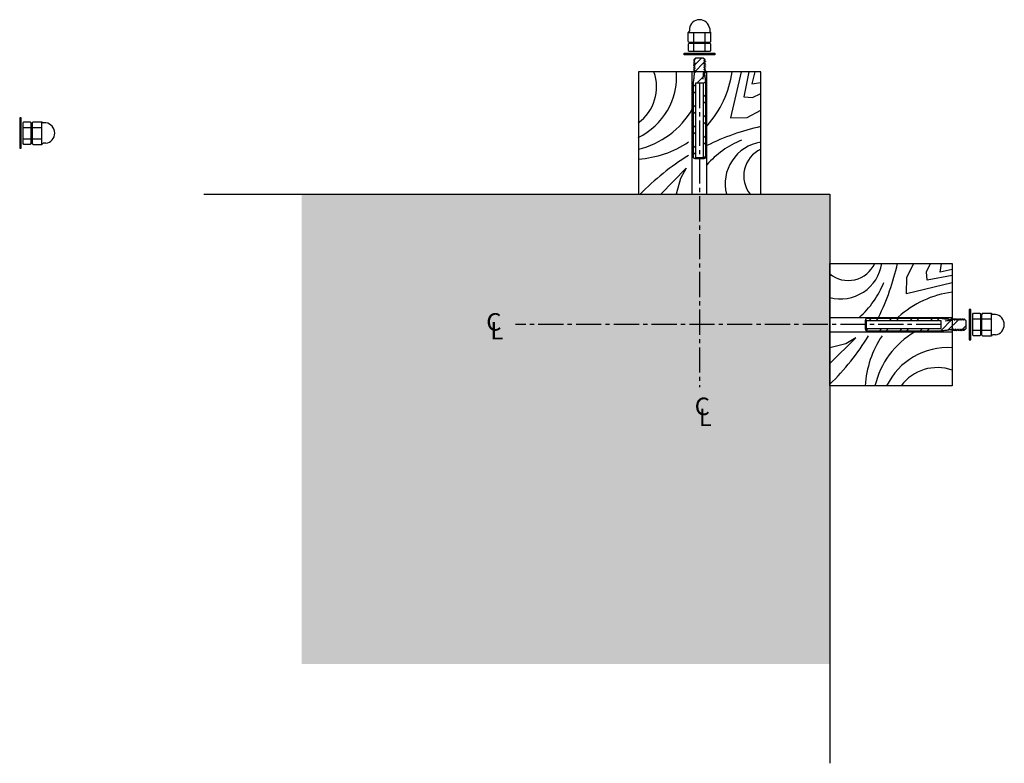
# Model space of a CAD drawing. Units: inches. Extents: x -19096 to -18846, y -11153 to -10933.
# Drawn here: x -18936 to -18908, y -10954 to -10933 of the extents above; entities that cross this region are included whole.
import ezdxf

# ---------------------------------------------------------------- set-up
doc = ezdxf.new("R2010")
doc.units = ezdxf.units.IN
doc.header["$LTSCALE"] = 48
doc.header["$MEASUREMENT"] = 0
doc.linetypes.add('CENTER2', pattern=[1.125, 0.75, -0.125, 0.125, -0.125])
doc.linetypes.add('DASHED', pattern=[0.75, 0.5, -0.25])
for name, color, linetype in [('A-ANNO-DIM', 1, 'Continuous'), ('A-DETL-FINE', 1, 'Continuous'), ('A-DETL-LMED', 4, 'Continuous'), ('A-DETL-MED', 5, 'Continuous'), ('A-DETL-THIN', 3, 'Continuous'), ('A-DETL-WIDE', 7, 'Continuous'), ('A-POCHE-WD', 15, 'Continuous')]:
    doc.layers.add(name, color=color, linetype=linetype)
doc.layers.add('A-POCHE', color=7, linetype='CENTER2', true_color=0xe6e6e6)
doc.styles.add('SCR-ANNO', font='ARIAL.TTF')
pattern_1 = [(45, (-4.16243, -3.25757), (-0.265097, 0.265097), []), (45, (-3.9857, -3.25757), (-0.265097, 0.265097), [])]

# ---------------------------------------------------------------- blocks, each defined once
blk = doc.blocks.new('A$C2EDA5924')
at = {"layer": 'A-DETL-FINE'}
h = blk.add_hatch(dxfattribs=at)
h.set_pattern_fill('ANSI32', color=256, scale=0.03936, style=0)
h.set_pattern_definition(pattern_1)
edge = h.paths.add_edge_path(flags=0)
edge.add_line((0.033, 0.28), (0.029, 0.285))
edge.add_line((0.029, 0.285), (0, 0.256))
edge.add_line((0, 0.256), (0, 0.059))
edge.add_line((0, 0.059), (0.045, 0.014))
edge.add_line((0.045, 0.014), (0.057, 0.035))
edge.add_spline(control_points=[(0.057, 0.035), (0.059, 0.039), (0.064, 0.039), (0.066, 0.035)], knot_values=[0, 0, 0, 0, 1, 1, 1, 1], weights=[0.933013, 0.622008, 0.622008, 0.933013], degree=3, periodic=0)
edge.add_line((0.066, 0.035), (0.086, 0))
edge.add_line((0.086, 0), (0.106, 0.035))
edge.add_spline(control_points=[(0.106, 0.035), (0.109, 0.039), (0.113, 0.039), (0.115, 0.035)], knot_values=[0, 0, 0, 0, 1, 1, 1, 1], weights=[0.933013, 0.622008, 0.622008, 0.933013], degree=3, periodic=0)
edge.add_line((0.115, 0.035), (0.135, 0))
edge.add_line((0.135, 0), (0.156, 0.035))
edge.add_spline(control_points=[(0.156, 0.035), (0.158, 0.039), (0.162, 0.039), (0.164, 0.035)], knot_values=[0, 0, 0, 0, 1, 1, 1, 1], weights=[0.933013, 0.622008, 0.622008, 0.933013], degree=3, periodic=0)
edge.add_line((0.164, 0.035), (0.184, 0))
edge.add_line((0.184, 0), (0.205, 0.035))
edge.add_spline(control_points=[(0.205, 0.035), (0.207, 0.039), (0.211, 0.039), (0.213, 0.035)], knot_values=[0, 0, 0, 0, 1, 1, 1, 1], weights=[0.933013, 0.622008, 0.622008, 0.933013], degree=3, periodic=0)
edge.add_line((0.213, 0.035), (0.234, 0))
edge.add_line((0.234, 0), (0.254, 0.035))
edge.add_spline(control_points=[(0.254, 0.035), (0.256, 0.039), (0.26, 0.039), (0.263, 0.035)], knot_values=[0, 0, 0, 0, 1, 1, 1, 1], weights=[0.933013, 0.622008, 0.622008, 0.933013], degree=3, periodic=0)
edge.add_line((0.263, 0.035), (0.283, 0))
edge.add_line((0.283, 0), (0.303, 0.035))
edge.add_spline(control_points=[(0.303, 0.035), (0.305, 0.039), (0.31, 0.039), (0.312, 0.035)], knot_values=[0, 0, 0, 0, 1, 1, 1, 1], weights=[0.933013, 0.622008, 0.622008, 0.933013], degree=3, periodic=0)
edge.add_line((0.312, 0.035), (0.332, 0))
edge.add_line((0.332, 0), (0.352, 0.035))
edge.add_spline(control_points=[(0.352, 0.035), (0.355, 0.039), (0.359, 0.039), (0.361, 0.035)], knot_values=[0, 0, 0, 0, 1, 1, 1, 1], weights=[0.933013, 0.622008, 0.622008, 0.933013], degree=3, periodic=0)
edge.add_line((0.361, 0.035), (0.381, 0))
edge.add_line((0.381, 0), (0.402, 0.035))
edge.add_spline(control_points=[(0.402, 0.035), (0.404, 0.039), (0.408, 0.039), (0.41, 0.035)], knot_values=[0, 0, 0, 0, 1, 1, 1, 1], weights=[0.933013, 0.622008, 0.622008, 0.933013], degree=3, periodic=0)
edge.add_line((0.41, 0.035), (0.419, 0.02))
edge.add_line((0.419, 0.02), (0.453, 0.02))
edge.add_spline(control_points=[(0.453, 0.02), (0.464, 0.02), (0.476, 0.019), (0.488, 0.018), (0.512, 0.016), (0.535, 0.014), (0.559, 0.011), (0.574, 0.009), (0.589, 0.007), (0.604, 0.005), (0.619, 0.003), (0.634, 0), (0.649, 0)], knot_values=[0, 0, 0, 0, 0.000902, 0.000902, 0.000902, 0.002704, 0.002704, 0.002704, 0.003865, 0.003865, 0.003865, 0.005027, 0.005027, 0.005027, 0.005027], weights=[1, 1, 1, 1, 1, 1, 1, 1, 1, 1, 1, 1, 1], degree=3, periodic=0)
edge.add_line((0.649, 0), (2.598, 0))
edge.add_line((2.598, 0), (2.617, 0.02))
edge.add_line((2.617, 0.02), (2.617, 0.039))
edge.add_line((2.617, 0.039), (2.598, 0.059))
edge.add_line((2.598, 0.059), (0.649, 0.059))
edge.add_line((0.649, 0.059), (0.649, 0.256))
edge.add_line((0.649, 0.256), (2.598, 0.256))
edge.add_line((2.598, 0.256), (2.617, 0.276))
edge.add_line((2.617, 0.276), (2.617, 0.295))
edge.add_line((2.617, 0.295), (2.598, 0.315))
edge.add_line((2.598, 0.315), (0.649, 0.315))
edge.add_spline(control_points=[(0.649, 0.315), (0.64, 0.315), (0.63, 0.313), (0.62, 0.311), (0.601, 0.309), (0.581, 0.306), (0.562, 0.304), (0.544, 0.302), (0.526, 0.3), (0.507, 0.298), (0.489, 0.297), (0.471, 0.295), (0.453, 0.295)], knot_values=[0, 0, 0, 0, 0.00075, 0.00075, 0.00075, 0.002239, 0.002239, 0.002239, 0.003632, 0.003632, 0.003632, 0.005026, 0.005026, 0.005026, 0.005026], weights=[1, 1, 1, 1, 1, 1, 1, 1, 1, 1, 1, 1, 1], degree=3, periodic=0)
edge.add_line((0.453, 0.295), (0.395, 0.295))
edge.add_line((0.395, 0.295), (0.386, 0.28))
edge.add_spline(control_points=[(0.386, 0.28), (0.383, 0.276), (0.379, 0.276), (0.377, 0.28)], knot_values=[0, 0, 0, 0, 1, 1, 1, 1], weights=[0.933013, 0.622008, 0.622008, 0.933013], degree=3, periodic=0)
edge.add_line((0.377, 0.28), (0.357, 0.315))
edge.add_line((0.357, 0.315), (0.336, 0.28))
edge.add_spline(control_points=[(0.336, 0.28), (0.334, 0.276), (0.33, 0.276), (0.328, 0.28)], knot_values=[0, 0, 0, 0, 1, 1, 1, 1], weights=[0.933013, 0.622008, 0.622008, 0.933013], degree=3, periodic=0)
edge.add_line((0.328, 0.28), (0.307, 0.315))
edge.add_line((0.307, 0.315), (0.287, 0.28))
edge.add_spline(control_points=[(0.287, 0.28), (0.285, 0.276), (0.281, 0.276), (0.279, 0.28)], knot_values=[0, 0, 0, 0, 1, 1, 1, 1], weights=[0.933013, 0.622008, 0.622008, 0.933013], degree=3, periodic=0)
edge.add_line((0.279, 0.28), (0.258, 0.315))
edge.add_line((0.258, 0.315), (0.238, 0.28))
edge.add_spline(control_points=[(0.238, 0.28), (0.236, 0.276), (0.232, 0.276), (0.229, 0.28)], knot_values=[0, 0, 0, 0, 1, 1, 1, 1], weights=[0.933013, 0.622008, 0.622008, 0.933013], degree=3, periodic=0)
edge.add_line((0.229, 0.28), (0.209, 0.315))
edge.add_line((0.209, 0.315), (0.189, 0.28))
edge.add_spline(control_points=[(0.189, 0.28), (0.187, 0.276), (0.182, 0.276), (0.18, 0.28)], knot_values=[0, 0, 0, 0, 1, 1, 1, 1], weights=[0.933013, 0.622008, 0.622008, 0.933013], degree=3, periodic=0)
edge.add_line((0.18, 0.28), (0.16, 0.315))
edge.add_line((0.16, 0.315), (0.14, 0.28))
edge.add_spline(control_points=[(0.14, 0.28), (0.137, 0.276), (0.133, 0.276), (0.131, 0.28)], knot_values=[0, 0, 0, 0, 1, 1, 1, 1], weights=[0.933013, 0.622008, 0.622008, 0.933013], degree=3, periodic=0)
edge.add_line((0.131, 0.28), (0.111, 0.315))
edge.add_line((0.111, 0.315), (0.09, 0.28))
edge.add_spline(control_points=[(0.09, 0.28), (0.088, 0.276), (0.084, 0.276), (0.082, 0.28)], knot_values=[0, 0, 0, 0, 1, 1, 1, 1], weights=[0.933013, 0.622008, 0.622008, 0.933013], degree=3, periodic=0)
edge.add_line((0.082, 0.28), (0.061, 0.315))
edge.add_line((0.061, 0.315), (0.041, 0.28))
edge.add_spline(control_points=[(0.041, 0.28), (0.039, 0.276), (0.035, 0.276), (0.033, 0.28)], knot_values=[0, 0, 0, 0, 1, 1, 1, 1], weights=[0.933013, 0.622008, 0.622008, 0.933013], degree=3, periodic=0)
at = {"layer": 'A-DETL-FINE', "lineweight": 0}
h = blk.add_hatch(dxfattribs=at)
h.set_pattern_fill('ANSI32', color=256, scale=0.03936, style=0)
h.set_pattern_definition(pattern_1)
edge = h.paths.add_edge_path(flags=0)
edge.add_line((0.033, 0.28), (0.029, 0.285))
edge.add_line((0.029, 0.285), (0, 0.256))
edge.add_line((0, 0.256), (0, 0.059))
edge.add_line((0, 0.059), (0.045, 0.014))
edge.add_line((0.045, 0.014), (0.057, 0.035))
edge.add_spline(control_points=[(0.057, 0.035), (0.059, 0.039), (0.064, 0.039), (0.066, 0.035)], knot_values=[0, 0, 0, 0, 1, 1, 1, 1], weights=[0.933013, 0.622008, 0.622008, 0.933013], degree=3, periodic=0)
edge.add_line((0.066, 0.035), (0.086, 0))
edge.add_line((0.086, 0), (0.106, 0.035))
edge.add_spline(control_points=[(0.106, 0.035), (0.109, 0.039), (0.113, 0.039), (0.115, 0.035)], knot_values=[0, 0, 0, 0, 1, 1, 1, 1], weights=[0.933013, 0.622008, 0.622008, 0.933013], degree=3, periodic=0)
edge.add_line((0.115, 0.035), (0.135, 0))
edge.add_line((0.135, 0), (0.156, 0.035))
edge.add_spline(control_points=[(0.156, 0.035), (0.158, 0.039), (0.162, 0.039), (0.164, 0.035)], knot_values=[0, 0, 0, 0, 1, 1, 1, 1], weights=[0.933013, 0.622008, 0.622008, 0.933013], degree=3, periodic=0)
edge.add_line((0.164, 0.035), (0.184, 0))
edge.add_line((0.184, 0), (0.205, 0.035))
edge.add_spline(control_points=[(0.205, 0.035), (0.207, 0.039), (0.211, 0.039), (0.213, 0.035)], knot_values=[0, 0, 0, 0, 1, 1, 1, 1], weights=[0.933013, 0.622008, 0.622008, 0.933013], degree=3, periodic=0)
edge.add_line((0.213, 0.035), (0.234, 0))
edge.add_line((0.234, 0), (0.254, 0.035))
edge.add_spline(control_points=[(0.254, 0.035), (0.256, 0.039), (0.26, 0.039), (0.263, 0.035)], knot_values=[0, 0, 0, 0, 1, 1, 1, 1], weights=[0.933013, 0.622008, 0.622008, 0.933013], degree=3, periodic=0)
edge.add_line((0.263, 0.035), (0.283, 0))
edge.add_line((0.283, 0), (0.303, 0.035))
edge.add_spline(control_points=[(0.303, 0.035), (0.305, 0.039), (0.31, 0.039), (0.312, 0.035)], knot_values=[0, 0, 0, 0, 1, 1, 1, 1], weights=[0.933013, 0.622008, 0.622008, 0.933013], degree=3, periodic=0)
edge.add_line((0.312, 0.035), (0.332, 0))
edge.add_line((0.332, 0), (0.352, 0.035))
edge.add_spline(control_points=[(0.352, 0.035), (0.355, 0.039), (0.359, 0.039), (0.361, 0.035)], knot_values=[0, 0, 0, 0, 1, 1, 1, 1], weights=[0.933013, 0.622008, 0.622008, 0.933013], degree=3, periodic=0)
edge.add_line((0.361, 0.035), (0.381, 0))
edge.add_line((0.381, 0), (0.402, 0.035))
edge.add_spline(control_points=[(0.402, 0.035), (0.404, 0.039), (0.408, 0.039), (0.41, 0.035)], knot_values=[0, 0, 0, 0, 1, 1, 1, 1], weights=[0.933013, 0.622008, 0.622008, 0.933013], degree=3, periodic=0)
edge.add_line((0.41, 0.035), (0.419, 0.02))
edge.add_line((0.419, 0.02), (0.453, 0.02))
edge.add_spline(control_points=[(0.453, 0.02), (0.464, 0.02), (0.476, 0.019), (0.488, 0.018), (0.512, 0.016), (0.535, 0.014), (0.559, 0.011), (0.574, 0.009), (0.589, 0.007), (0.604, 0.005), (0.619, 0.003), (0.634, 0), (0.649, 0)], knot_values=[0, 0, 0, 0, 0.000902, 0.000902, 0.000902, 0.002704, 0.002704, 0.002704, 0.003865, 0.003865, 0.003865, 0.005027, 0.005027, 0.005027, 0.005027], weights=[1, 1, 1, 1, 1, 1, 1, 1, 1, 1, 1, 1, 1], degree=3, periodic=0)
edge.add_line((0.649, 0), (2.598, 0))
edge.add_line((2.598, 0), (2.617, 0.02))
edge.add_line((2.617, 0.02), (2.617, 0.039))
edge.add_line((2.617, 0.039), (2.598, 0.059))
edge.add_line((2.598, 0.059), (0.649, 0.059))
edge.add_line((0.649, 0.059), (0.649, 0.256))
edge.add_line((0.649, 0.256), (2.598, 0.256))
edge.add_line((2.598, 0.256), (2.617, 0.276))
edge.add_line((2.617, 0.276), (2.617, 0.295))
edge.add_line((2.617, 0.295), (2.598, 0.315))
edge.add_line((2.598, 0.315), (0.649, 0.315))
edge.add_spline(control_points=[(0.649, 0.315), (0.64, 0.315), (0.63, 0.313), (0.62, 0.311), (0.601, 0.309), (0.581, 0.306), (0.562, 0.304), (0.544, 0.302), (0.526, 0.3), (0.507, 0.298), (0.489, 0.297), (0.471, 0.295), (0.453, 0.295)], knot_values=[0, 0, 0, 0, 0.00075, 0.00075, 0.00075, 0.002239, 0.002239, 0.002239, 0.003632, 0.003632, 0.003632, 0.005026, 0.005026, 0.005026, 0.005026], weights=[1, 1, 1, 1, 1, 1, 1, 1, 1, 1, 1, 1, 1], degree=3, periodic=0)
edge.add_line((0.453, 0.295), (0.395, 0.295))
edge.add_line((0.395, 0.295), (0.386, 0.28))
edge.add_spline(control_points=[(0.386, 0.28), (0.383, 0.276), (0.379, 0.276), (0.377, 0.28)], knot_values=[0, 0, 0, 0, 1, 1, 1, 1], weights=[0.933013, 0.622008, 0.622008, 0.933013], degree=3, periodic=0)
edge.add_line((0.377, 0.28), (0.357, 0.315))
edge.add_line((0.357, 0.315), (0.336, 0.28))
edge.add_spline(control_points=[(0.336, 0.28), (0.334, 0.276), (0.33, 0.276), (0.328, 0.28)], knot_values=[0, 0, 0, 0, 1, 1, 1, 1], weights=[0.933013, 0.622008, 0.622008, 0.933013], degree=3, periodic=0)
edge.add_line((0.328, 0.28), (0.307, 0.315))
edge.add_line((0.307, 0.315), (0.287, 0.28))
edge.add_spline(control_points=[(0.287, 0.28), (0.285, 0.276), (0.281, 0.276), (0.279, 0.28)], knot_values=[0, 0, 0, 0, 1, 1, 1, 1], weights=[0.933013, 0.622008, 0.622008, 0.933013], degree=3, periodic=0)
edge.add_line((0.279, 0.28), (0.258, 0.315))
edge.add_line((0.258, 0.315), (0.238, 0.28))
edge.add_spline(control_points=[(0.238, 0.28), (0.236, 0.276), (0.232, 0.276), (0.229, 0.28)], knot_values=[0, 0, 0, 0, 1, 1, 1, 1], weights=[0.933013, 0.622008, 0.622008, 0.933013], degree=3, periodic=0)
edge.add_line((0.229, 0.28), (0.209, 0.315))
edge.add_line((0.209, 0.315), (0.189, 0.28))
edge.add_spline(control_points=[(0.189, 0.28), (0.187, 0.276), (0.182, 0.276), (0.18, 0.28)], knot_values=[0, 0, 0, 0, 1, 1, 1, 1], weights=[0.933013, 0.622008, 0.622008, 0.933013], degree=3, periodic=0)
edge.add_line((0.18, 0.28), (0.16, 0.315))
edge.add_line((0.16, 0.315), (0.14, 0.28))
edge.add_spline(control_points=[(0.14, 0.28), (0.137, 0.276), (0.133, 0.276), (0.131, 0.28)], knot_values=[0, 0, 0, 0, 1, 1, 1, 1], weights=[0.933013, 0.622008, 0.622008, 0.933013], degree=3, periodic=0)
edge.add_line((0.131, 0.28), (0.111, 0.315))
edge.add_line((0.111, 0.315), (0.09, 0.28))
edge.add_spline(control_points=[(0.09, 0.28), (0.088, 0.276), (0.084, 0.276), (0.082, 0.28)], knot_values=[0, 0, 0, 0, 1, 1, 1, 1], weights=[0.933013, 0.622008, 0.622008, 0.933013], degree=3, periodic=0)
edge.add_line((0.082, 0.28), (0.061, 0.315))
edge.add_line((0.061, 0.315), (0.041, 0.28))
edge.add_spline(control_points=[(0.041, 0.28), (0.039, 0.276), (0.035, 0.276), (0.033, 0.28)], knot_values=[0, 0, 0, 0, 1, 1, 1, 1], weights=[0.933013, 0.622008, 0.622008, 0.933013], degree=3, periodic=0)
at = {"layer": 'A-DETL-FINE'}
for p, q in [((0.029, 0.285), (0, 0.256)), ((0.395, 0.295), (0.453, 0.295)), ((2.598, 0.315), (0.649, 0.315)), ((2.617, 0.295), (2.598, 0.315)), ((2.598, 0.256), (2.617, 0.276)), ((2.617, 0.276), (2.617, 0.295)), ((2.617, 0.276), (2.617, 0.039)), ((0, 0.256), (0, 0.059)), ((0, 0.059), (0.045, 0.014)), ((0.453, 0.02), (0.419, 0.02)), ((2.598, 0.256), (0.649, 0.256)), ((0.649, 0.256), (0.649, 0.059)), ((0.649, 0.059), (2.598, 0.059)), ((0.649, 0), (2.598, 0)), ((2.598, 0.059), (2.598, 0.256)), ((2.617, 0.039), (2.598, 0.059)), ((2.598, 0), (2.617, 0.02)), ((2.617, 0.02), (2.617, 0.039))]:
    blk.add_line(p, q, dxfattribs=at)
for points in [[(0.029, 0.285), (0.03, 0.283), (0.032, 0.282), (0.033, 0.28)], [(0.041, 0.28), (0.048, 0.291), (0.055, 0.303), (0.061, 0.315)], [(0.061, 0.315), (0.068, 0.303), (0.075, 0.291), (0.082, 0.28)], [(0.09, 0.28), (0.097, 0.291), (0.104, 0.303), (0.111, 0.315)], [(0.111, 0.315), (0.117, 0.303), (0.124, 0.291), (0.131, 0.28)], [(0.14, 0.28), (0.146, 0.291), (0.153, 0.303), (0.16, 0.315)], [(0.16, 0.315), (0.167, 0.303), (0.173, 0.291), (0.18, 0.28)], [(0.189, 0.28), (0.196, 0.291), (0.202, 0.303), (0.209, 0.315)], [(0.209, 0.315), (0.216, 0.303), (0.223, 0.291), (0.229, 0.28)], [(0.238, 0.28), (0.245, 0.291), (0.252, 0.303), (0.258, 0.315)], [(0.258, 0.315), (0.265, 0.303), (0.272, 0.291), (0.279, 0.28)], [(0.287, 0.28), (0.294, 0.291), (0.301, 0.303), (0.307, 0.315)], [(0.307, 0.315), (0.314, 0.303), (0.321, 0.291), (0.328, 0.28)], [(0.336, 0.28), (0.343, 0.291), (0.35, 0.303), (0.357, 0.315)], [(0.357, 0.315), (0.363, 0.303), (0.37, 0.291), (0.377, 0.28)], [(0.386, 0.28), (0.389, 0.285), (0.392, 0.29), (0.395, 0.295)], [(0.057, 0.035), (0.053, 0.028), (0.049, 0.021), (0.045, 0.014)], [(0.086, 0), (0.079, 0.012), (0.073, 0.023), (0.066, 0.035)], [(0.106, 0.035), (0.1, 0.023), (0.093, 0.012), (0.086, 0)], [(0.135, 0), (0.129, 0.012), (0.122, 0.023), (0.115, 0.035)], [(0.156, 0.035), (0.149, 0.023), (0.142, 0.012), (0.135, 0)], [(0.184, 0), (0.178, 0.012), (0.171, 0.023), (0.164, 0.035)], [(0.205, 0.035), (0.198, 0.023), (0.191, 0.012), (0.184, 0)], [(0.234, 0), (0.227, 0.012), (0.22, 0.023), (0.213, 0.035)], [(0.254, 0.035), (0.247, 0.023), (0.24, 0.012), (0.234, 0)], [(0.283, 0), (0.276, 0.012), (0.269, 0.023), (0.263, 0.035)], [(0.303, 0.035), (0.296, 0.023), (0.29, 0.012), (0.283, 0)], [(0.332, 0), (0.325, 0.012), (0.319, 0.023), (0.312, 0.035)], [(0.352, 0.035), (0.346, 0.023), (0.339, 0.012), (0.332, 0)], [(0.381, 0), (0.375, 0.012), (0.368, 0.023), (0.361, 0.035)], [(0.402, 0.035), (0.395, 0.023), (0.388, 0.012), (0.381, 0)], [(0.419, 0.02), (0.416, 0.025), (0.413, 0.03), (0.41, 0.035)]]:
    blk.add_open_spline(points, degree=3, dxfattribs=at)
for points, knots in [([(0.033, 0.28), (0.033, 0.279), (0.034, 0.278), (0.035, 0.277), (0.036, 0.277), (0.038, 0.277), (0.039, 0.277), (0.04, 0.278), (0.041, 0.279), (0.041, 0.28)], [0, 0, 0, 0, 0.25, 0.25, 0.5, 0.5, 0.75, 0.75, 1, 1, 1, 1]), ([(0.04, 0.279), (0.04, 0.279), (0.04, 0.278), (0.039, 0.278), (0.039, 0.278), (0.038, 0.277), (0.038, 0.277)], [0, 0, 0, 0, 0.287086, 0.58832, 0.797551, 1, 1, 1, 1]), ([(0.061, 0.314), (0.057, 0.308), (0.05, 0.296), (0.043, 0.284), (0.04, 0.279)], [0, 0, 0, 0, 0.562206, 1, 1, 1, 1]), ([(0.04, 0.279), (0.04, 0.279), (0.041, 0.28), (0.041, 0.28), (0.041, 0.28)], [0, 0, 0, 0, 0.486843, 1, 1, 1, 1]), ([(0.061, 0.314), (0.061, 0.314), (0.061, 0.315), (0.061, 0.315), (0.061, 0.315)], [0, 0, 0, 0, 0.400819, 1, 1, 1, 1]), ([(0.082, 0.28), (0.082, 0.279), (0.083, 0.278), (0.084, 0.277), (0.085, 0.277), (0.087, 0.277), (0.088, 0.277), (0.089, 0.278), (0.09, 0.279), (0.09, 0.28)], [0, 0, 0, 0, 0.25, 0.25, 0.5, 0.5, 0.75, 0.75, 1, 1, 1, 1]), ([(0.089, 0.279), (0.089, 0.279), (0.089, 0.278), (0.088, 0.278), (0.088, 0.278)], [0, 0, 0, 0, 0.493717, 1, 1, 1, 1]), ([(0.11, 0.314), (0.108, 0.31), (0.105, 0.305), (0.101, 0.299), (0.099, 0.295), (0.095, 0.289), (0.092, 0.283), (0.089, 0.279)], [0, 0, 0, 0, 0.336679, 0.452625, 0.516339, 0.628826, 1, 1, 1, 1]), ([(0.089, 0.279), (0.09, 0.279), (0.09, 0.28), (0.09, 0.28), (0.09, 0.28)], [0, 0, 0, 0, 0.477702, 1, 1, 1, 1]), ([(0.11, 0.314), (0.11, 0.314), (0.11, 0.315), (0.111, 0.315), (0.111, 0.315)], [0, 0, 0, 0, 0.459767, 1, 1, 1, 1]), ([(0.131, 0.28), (0.131, 0.279), (0.132, 0.278), (0.133, 0.277), (0.134, 0.277), (0.136, 0.277), (0.137, 0.277), (0.139, 0.278), (0.139, 0.279), (0.14, 0.28)], [0, 0, 0, 0, 0.25, 0.25, 0.5, 0.5, 0.75, 0.75, 1, 1, 1, 1]), ([(0.139, 0.279), (0.138, 0.279), (0.138, 0.278), (0.137, 0.278), (0.137, 0.278)], [0, 0, 0, 0, 0.493717, 1, 1, 1, 1]), ([(0.159, 0.314), (0.157, 0.31), (0.154, 0.305), (0.15, 0.299), (0.148, 0.295), (0.144, 0.289), (0.141, 0.283), (0.139, 0.279)], [0, 0, 0, 0, 0.336679, 0.452625, 0.516339, 0.628826, 1, 1, 1, 1]), ([(0.139, 0.279), (0.139, 0.279), (0.139, 0.28), (0.139, 0.28), (0.14, 0.28)], [0, 0, 0, 0, 0.477702, 1, 1, 1, 1]), ([(0.159, 0.314), (0.159, 0.314), (0.159, 0.315), (0.16, 0.315), (0.16, 0.315)], [0, 0, 0, 0, 0.459767, 1, 1, 1, 1]), ([(0.18, 0.28), (0.181, 0.279), (0.181, 0.278), (0.183, 0.277), (0.184, 0.277), (0.185, 0.277), (0.186, 0.277), (0.188, 0.278), (0.188, 0.279), (0.189, 0.28)], [0, 0, 0, 0, 0.25, 0.25, 0.5, 0.5, 0.75, 0.75, 1, 1, 1, 1]), ([(0.188, 0.279), (0.188, 0.279), (0.187, 0.278), (0.187, 0.278), (0.186, 0.278)], [0, 0, 0, 0, 0.493717, 1, 1, 1, 1]), ([(0.208, 0.314), (0.206, 0.31), (0.203, 0.305), (0.199, 0.299), (0.197, 0.295), (0.194, 0.289), (0.19, 0.283), (0.188, 0.279)], [0, 0, 0, 0, 0.3366789, 0.452625, 0.5163386, 0.6288262, 1, 1, 1, 1]), ([(0.188, 0.279), (0.188, 0.279), (0.188, 0.28), (0.189, 0.28), (0.189, 0.28)], [0, 0, 0, 0, 0.477702, 1, 1, 1, 1]), ([(0.208, 0.314), (0.208, 0.314), (0.209, 0.315), (0.209, 0.315), (0.209, 0.315)], [0, 0, 0, 0, 0.459767, 1, 1, 1, 1]), ([(0.229, 0.28), (0.23, 0.279), (0.23, 0.278), (0.232, 0.277), (0.233, 0.277), (0.235, 0.277), (0.236, 0.277), (0.237, 0.278), (0.238, 0.279), (0.238, 0.28)], [0, 0, 0, 0, 0.25, 0.25, 0.5, 0.5, 0.75, 0.75, 1, 1, 1, 1]), ([(0.237, 0.279), (0.237, 0.279), (0.236, 0.278), (0.236, 0.278), (0.236, 0.278)], [0, 0, 0, 0, 0.4937168, 1, 1, 1, 1]), ([(0.258, 0.314), (0.255, 0.31), (0.252, 0.305), (0.249, 0.299), (0.247, 0.295), (0.243, 0.289), (0.24, 0.283), (0.237, 0.279)], [0, 0, 0, 0, 0.336679, 0.452625, 0.516339, 0.628826, 1, 1, 1, 1]), ([(0.237, 0.279), (0.237, 0.279), (0.237, 0.28), (0.238, 0.28), (0.238, 0.28)], [0, 0, 0, 0, 0.477702, 1, 1, 1, 1]), ([(0.258, 0.314), (0.258, 0.314), (0.258, 0.315), (0.258, 0.315), (0.258, 0.315)], [0, 0, 0, 0, 0.459767, 1, 1, 1, 1]), ([(0.279, 0.28), (0.279, 0.279), (0.28, 0.278), (0.281, 0.277), (0.282, 0.277), (0.284, 0.277), (0.285, 0.277), (0.286, 0.278), (0.287, 0.279), (0.287, 0.28)], [0, 0, 0, 0, 0.25, 0.25, 0.5, 0.5, 0.75, 0.75, 1, 1, 1, 1]), ([(0.286, 0.279), (0.286, 0.279), (0.286, 0.278), (0.285, 0.278), (0.285, 0.278)], [0, 0, 0, 0, 0.493717, 1, 1, 1, 1]), ([(0.307, 0.314), (0.304, 0.31), (0.301, 0.305), (0.298, 0.299), (0.296, 0.295), (0.292, 0.289), (0.289, 0.283), (0.286, 0.279)], [0, 0, 0, 0, 0.336679, 0.452625, 0.516339, 0.628826, 1, 1, 1, 1]), ([(0.286, 0.279), (0.286, 0.279), (0.287, 0.28), (0.287, 0.28), (0.287, 0.28)], [0, 0, 0, 0, 0.477702, 1, 1, 1, 1]), ([(0.307, 0.314), (0.307, 0.314), (0.307, 0.315), (0.307, 0.315), (0.307, 0.315)], [0, 0, 0, 0, 0.459767, 1, 1, 1, 1]), ([(0.328, 0.28), (0.328, 0.279), (0.329, 0.278), (0.33, 0.277), (0.331, 0.277), (0.333, 0.277), (0.334, 0.277), (0.335, 0.278), (0.336, 0.279), (0.336, 0.28)], [0, 0, 0, 0, 0.25, 0.25, 0.5, 0.5, 0.75, 0.75, 1, 1, 1, 1]), ([(0.335, 0.279), (0.335, 0.279), (0.335, 0.278), (0.334, 0.278), (0.334, 0.278)], [0, 0, 0, 0, 0.493717, 1, 1, 1, 1]), ([(0.356, 0.314), (0.354, 0.31), (0.351, 0.305), (0.347, 0.299), (0.345, 0.295), (0.341, 0.289), (0.338, 0.283), (0.335, 0.279)], [0, 0, 0, 0, 0.336679, 0.452625, 0.516339, 0.628826, 1, 1, 1, 1]), ([(0.335, 0.279), (0.336, 0.279), (0.336, 0.28), (0.336, 0.28), (0.336, 0.28)], [0, 0, 0, 0, 0.4777022, 1, 1, 1, 1]), ([(0.356, 0.314), (0.356, 0.314), (0.356, 0.315), (0.357, 0.315), (0.357, 0.315)], [0, 0, 0, 0, 0.459767, 1, 1, 1, 1]), ([(0.377, 0.28), (0.377, 0.279), (0.378, 0.278), (0.379, 0.277), (0.38, 0.277), (0.382, 0.277), (0.383, 0.277), (0.385, 0.278), (0.385, 0.279), (0.386, 0.28)], [0, 0, 0, 0, 0.25, 0.25, 0.5, 0.5, 0.75, 0.75, 1, 1, 1, 1]), ([(0.385, 0.279), (0.384, 0.279), (0.384, 0.278), (0.383, 0.278), (0.383, 0.278)], [0, 0, 0, 0, 0.493717, 1, 1, 1, 1]), ([(0.394, 0.294), (0.393, 0.294), (0.39, 0.288), (0.387, 0.283), (0.385, 0.279)], [0, 0, 0, 0, 0.158486, 1, 1, 1, 1]), ([(0.385, 0.279), (0.385, 0.279), (0.385, 0.28), (0.385, 0.28), (0.386, 0.28)], [0, 0, 0, 0, 0.477702, 1, 1, 1, 1]), ([(0.395, 0.295), (0.394, 0.295), (0.394, 0.295), (0.394, 0.295), (0.394, 0.294)], [0, 0, 0, 0, 0.560853, 1, 1, 1, 1]), ([(0.649, 0.315), (0.647, 0.315), (0.645, 0.315), (0.641, 0.314), (0.639, 0.314), (0.633, 0.313), (0.629, 0.313), (0.617, 0.311), (0.609, 0.31), (0.584, 0.307), (0.568, 0.305), (0.535, 0.301), (0.518, 0.299), (0.494, 0.297), (0.486, 0.297), (0.473, 0.296), (0.469, 0.296), (0.461, 0.295), (0.457, 0.295), (0.453, 0.295)], [0, 0, 0, 0, 0.03125, 0.03125, 0.0625, 0.0625, 0.125, 0.125, 0.25, 0.25, 0.5, 0.5, 0.75, 0.75, 0.875, 0.875, 0.9375, 0.9375, 1, 1, 1, 1]), ([(0.045, 0.014), (0.045, 0.014), (0.045, 0.014), (0.045, 0.014), (0.045, 0.014), (0.046, 0.014)], [0, 0, 0, 0, 0.3185568, 0.6374309, 1, 1, 1, 1]), ([(0.046, 0.014), (0.046, 0.015), (0.047, 0.017), (0.049, 0.02), (0.052, 0.026), (0.056, 0.032), (0.058, 0.036)], [0, 0, 0, 0, 0.110857, 0.214352, 0.397074, 1, 1, 1, 1]), ([(0.066, 0.035), (0.065, 0.036), (0.065, 0.036), (0.063, 0.037), (0.062, 0.038), (0.061, 0.038), (0.06, 0.037), (0.058, 0.036), (0.058, 0.036), (0.057, 0.035)], [0, 0, 0, 0, 0.25, 0.25, 0.5, 0.5, 0.75, 0.75, 1, 1, 1, 1]), ([(0.057, 0.035), (0.057, 0.035), (0.058, 0.035), (0.058, 0.036), (0.058, 0.036), (0.058, 0.036)], [0, 0, 0, 0, 0.498699, 0.996603, 1, 1, 1, 1]), ([(0.058, 0.036), (0.058, 0.036), (0.059, 0.037), (0.059, 0.037), (0.06, 0.037)], [0, 0, 0, 0, 0.493717, 1, 1, 1, 1]), ([(0.086, 0), (0.086, 0), (0.086, 0), (0.087, 0.001), (0.087, 0.001)], [0, 0, 0, 0, 0.539056, 1, 1, 1, 1]), ([(0.087, 0.001), (0.089, 0.005), (0.092, 0.01), (0.096, 0.016), (0.098, 0.02), (0.102, 0.026), (0.105, 0.032), (0.107, 0.036)], [0, 0, 0, 0, 0.336679, 0.452625, 0.516339, 0.628826, 1, 1, 1, 1]), ([(0.115, 0.035), (0.115, 0.036), (0.114, 0.036), (0.113, 0.037), (0.112, 0.038), (0.11, 0.038), (0.109, 0.037), (0.107, 0.036), (0.107, 0.036), (0.106, 0.035)], [0, 0, 0, 0, 0.25, 0.25, 0.5, 0.5, 0.75, 0.75, 1, 1, 1, 1]), ([(0.106, 0.035), (0.107, 0.035), (0.107, 0.035), (0.107, 0.036), (0.107, 0.036), (0.107, 0.036)], [0, 0, 0, 0, 0.498699, 0.996603, 1, 1, 1, 1]), ([(0.107, 0.036), (0.108, 0.036), (0.108, 0.037), (0.109, 0.037), (0.109, 0.037)], [0, 0, 0, 0, 0.4937168, 1, 1, 1, 1]), ([(0.135, 0), (0.135, 0), (0.136, 0), (0.136, 0.001), (0.136, 0.001)], [0, 0, 0, 0, 0.539056, 1, 1, 1, 1]), ([(0.136, 0.001), (0.138, 0.005), (0.141, 0.01), (0.145, 0.016), (0.147, 0.02), (0.151, 0.026), (0.154, 0.032), (0.157, 0.036)], [0, 0, 0, 0, 0.336679, 0.452625, 0.516339, 0.628826, 1, 1, 1, 1]), ([(0.164, 0.035), (0.164, 0.036), (0.163, 0.036), (0.162, 0.037), (0.161, 0.038), (0.159, 0.038), (0.158, 0.037), (0.157, 0.036), (0.156, 0.036), (0.156, 0.035)], [0, 0, 0, 0, 0.25, 0.25, 0.5, 0.5, 0.75, 0.75, 1, 1, 1, 1]), ([(0.156, 0.035), (0.156, 0.035), (0.156, 0.035), (0.156, 0.036), (0.157, 0.036), (0.157, 0.036)], [0, 0, 0, 0, 0.498699, 0.996603, 1, 1, 1, 1]), ([(0.157, 0.036), (0.157, 0.036), (0.157, 0.037), (0.158, 0.037), (0.158, 0.037)], [0, 0, 0, 0, 0.493717, 1, 1, 1, 1]), ([(0.184, 0), (0.185, 0), (0.185, 0), (0.185, 0.001), (0.185, 0.001)], [0, 0, 0, 0, 0.539056, 1, 1, 1, 1]), ([(0.185, 0.001), (0.188, 0.005), (0.191, 0.01), (0.194, 0.016), (0.196, 0.02), (0.2, 0.026), (0.203, 0.032), (0.206, 0.036)], [0, 0, 0, 0, 0.3366789, 0.452625, 0.5163386, 0.6288262, 1, 1, 1, 1]), ([(0.213, 0.035), (0.213, 0.036), (0.212, 0.036), (0.211, 0.037), (0.21, 0.038), (0.208, 0.038), (0.207, 0.037), (0.206, 0.036), (0.205, 0.036), (0.205, 0.035)], [0, 0, 0, 0, 0.25, 0.25, 0.5, 0.5, 0.75, 0.75, 1, 1, 1, 1]), ([(0.205, 0.035), (0.205, 0.035), (0.205, 0.035), (0.206, 0.036), (0.206, 0.036), (0.206, 0.036)], [0, 0, 0, 0, 0.498699, 0.996603, 1, 1, 1, 1]), ([(0.206, 0.036), (0.206, 0.036), (0.206, 0.037), (0.207, 0.037), (0.207, 0.037)], [0, 0, 0, 0, 0.4937168, 1, 1, 1, 1]), ([(0.234, 0.001), (0.237, 0.005), (0.24, 0.01), (0.243, 0.016), (0.245, 0.02), (0.249, 0.026), (0.252, 0.032), (0.255, 0.036)], [0, 0, 0, 0, 0.336679, 0.452625, 0.516339, 0.628826, 1, 1, 1, 1]), ([(0.234, 0), (0.234, 0), (0.234, 0), (0.234, 0.001), (0.234, 0.001)], [0, 0, 0, 0, 0.539056, 1, 1, 1, 1]), ([(0.263, 0.035), (0.262, 0.036), (0.262, 0.036), (0.26, 0.037), (0.259, 0.038), (0.257, 0.038), (0.256, 0.037), (0.255, 0.036), (0.254, 0.036), (0.254, 0.035)], [0, 0, 0, 0, 0.25, 0.25, 0.5, 0.5, 0.75, 0.75, 1, 1, 1, 1]), ([(0.254, 0.035), (0.254, 0.035), (0.254, 0.035), (0.255, 0.036), (0.255, 0.036), (0.255, 0.036)], [0, 0, 0, 0, 0.498699, 0.996603, 1, 1, 1, 1]), ([(0.255, 0.036), (0.255, 0.036), (0.256, 0.037), (0.256, 0.037), (0.256, 0.037)], [0, 0, 0, 0, 0.493717, 1, 1, 1, 1]), ([(0.283, 0), (0.283, 0), (0.283, 0), (0.284, 0.001), (0.284, 0.001)], [0, 0, 0, 0, 0.539056, 1, 1, 1, 1]), ([(0.284, 0.001), (0.286, 0.005), (0.289, 0.01), (0.293, 0.016), (0.295, 0.02), (0.298, 0.026), (0.302, 0.032), (0.304, 0.036)], [0, 0, 0, 0, 0.336679, 0.452625, 0.516339, 0.628826, 1, 1, 1, 1]), ([(0.312, 0.035), (0.311, 0.036), (0.311, 0.036), (0.309, 0.037), (0.308, 0.038), (0.307, 0.038), (0.306, 0.037), (0.304, 0.036), (0.304, 0.036), (0.303, 0.035)], [0, 0, 0, 0, 0.25, 0.25, 0.5, 0.5, 0.75, 0.75, 1, 1, 1, 1]), ([(0.303, 0.035), (0.303, 0.035), (0.304, 0.035), (0.304, 0.036), (0.304, 0.036), (0.304, 0.036)], [0, 0, 0, 0, 0.4986986, 0.9966026, 1, 1, 1, 1]), ([(0.304, 0.036), (0.304, 0.036), (0.305, 0.037), (0.305, 0.037), (0.306, 0.037)], [0, 0, 0, 0, 0.493717, 1, 1, 1, 1]), ([(0.332, 0), (0.332, 0), (0.332, 0), (0.333, 0.001), (0.333, 0.001)], [0, 0, 0, 0, 0.539056, 1, 1, 1, 1]), ([(0.333, 0.001), (0.335, 0.005), (0.338, 0.01), (0.342, 0.016), (0.344, 0.02), (0.348, 0.026), (0.351, 0.032), (0.353, 0.036)], [0, 0, 0, 0, 0.336679, 0.452625, 0.516339, 0.628826, 1, 1, 1, 1]), ([(0.361, 0.035), (0.361, 0.036), (0.36, 0.036), (0.359, 0.037), (0.358, 0.038), (0.356, 0.038), (0.355, 0.037), (0.353, 0.036), (0.353, 0.036), (0.352, 0.035)], [0, 0, 0, 0, 0.25, 0.25, 0.5, 0.5, 0.75, 0.75, 1, 1, 1, 1]), ([(0.352, 0.035), (0.353, 0.035), (0.353, 0.035), (0.353, 0.036), (0.353, 0.036), (0.353, 0.036)], [0, 0, 0, 0, 0.498699, 0.996603, 1, 1, 1, 1]), ([(0.353, 0.036), (0.354, 0.036), (0.354, 0.037), (0.355, 0.037), (0.355, 0.037)], [0, 0, 0, 0, 0.493717, 1, 1, 1, 1]), ([(0.381, 0), (0.381, 0), (0.382, 0), (0.382, 0.001), (0.382, 0.001)], [0, 0, 0, 0, 0.539056, 1, 1, 1, 1]), ([(0.382, 0.001), (0.384, 0.005), (0.387, 0.01), (0.391, 0.016), (0.393, 0.02), (0.397, 0.026), (0.4, 0.032), (0.403, 0.036)], [0, 0, 0, 0, 0.336679, 0.452625, 0.516339, 0.628826, 1, 1, 1, 1]), ([(0.41, 0.035), (0.41, 0.036), (0.409, 0.036), (0.408, 0.037), (0.407, 0.038), (0.405, 0.038), (0.404, 0.037), (0.403, 0.036), (0.402, 0.036), (0.402, 0.035)], [0, 0, 0, 0, 0.25, 0.25, 0.5, 0.5, 0.75, 0.75, 1, 1, 1, 1]), ([(0.402, 0.035), (0.402, 0.035), (0.402, 0.035), (0.402, 0.036), (0.403, 0.036), (0.403, 0.036)], [0, 0, 0, 0, 0.4986986, 0.9966026, 1, 1, 1, 1]), ([(0.403, 0.036), (0.403, 0.036), (0.403, 0.037), (0.404, 0.037), (0.404, 0.037)], [0, 0, 0, 0, 0.493717, 1, 1, 1, 1]), ([(0.453, 0.02), (0.457, 0.02), (0.461, 0.019), (0.469, 0.019), (0.473, 0.019), (0.486, 0.018), (0.494, 0.018), (0.518, 0.016), (0.535, 0.014), (0.568, 0.01), (0.584, 0.008), (0.608, 0.005), (0.617, 0.003), (0.629, 0.002), (0.633, 0.001), (0.641, 0), (0.645, 0), (0.649, 0)], [0, 0, 0, 0, 0.0625, 0.0625, 0.125, 0.125, 0.25, 0.25, 0.5, 0.5, 0.75, 0.75, 0.875, 0.875, 0.9375, 0.9375, 1, 1, 1, 1]), ([(0.602, 0.005), (0.602, 0.005), (0.602, 0.005), (0.603, 0.005), (0.604, 0.005), (0.606, 0.005), (0.608, 0.005), (0.61, 0.004), (0.611, 0.004)], [0, 0, 0, 0, 0.043262, 0.146234, 0.278962, 0.440715, 0.699864, 1, 1, 1, 1])]:
    blk.add_open_spline(points, degree=3, knots=knots, dxfattribs=at)

msp = doc.modelspace()

# ---------------------------------------------------------------- hatches: boundary and pattern name
at = {"layer": 'A-POCHE'}
msp.add_hatch(color=256, dxfattribs=at).paths.add_polyline_path([(-18928.419, -10938.022), (-18913.316, -10938.022), (-18913.316, -10951.442), (-18928.419, -10951.442)])

# ---------------------------------------------------------------- linework, layer by layer
at = {"layer": 'A-DETL-FINE'}
for p, q in [((-18917.204, -10933.673), (-18917.204, -10933.399)), ((-18916.879, -10933.673), (-18916.879, -10933.399)), ((-18917.204, -10933.935), (-18917.204, -10933.714)), ((-18916.879, -10933.935), (-18916.879, -10933.714)), ((-18917.229, -10933.935), (-18917.229, -10933.935)), ((-18916.854, -10933.935), (-18916.854, -10933.935)), ((-18936.38, -10936.084), (-18936.38, -10936.084)), ((-18936.38, -10936.084), (-18936.38, -10936.084)), ((-18915.291, -10936.479), (-18915.291, -10936.064)), ((-18936.38, -10936.109), (-18936.159, -10936.109)), ((-18936.118, -10936.109), (-18935.844, -10936.109)), ((-18936.38, -10936.434), (-18936.159, -10936.434)), ((-18936.38, -10936.459), (-18936.38, -10936.459)), ((-18936.38, -10936.459), (-18936.38, -10936.459)), ((-18936.118, -10936.434), (-18935.844, -10936.434)), ((-18911.774, -10939.997), (-18911.359, -10939.997)), ((-18909.23, -10941.559), (-18909.23, -10941.559)), ((-18909.23, -10941.584), (-18909.009, -10941.584)), ((-18908.967, -10941.584), (-18908.694, -10941.584)), ((-18909.23, -10941.909), (-18909.009, -10941.909)), ((-18909.23, -10941.934), (-18909.23, -10941.934)), ((-18908.967, -10941.909), (-18908.694, -10941.909))]:
    msp.add_line(p, q, dxfattribs=at)
at = {"layer": 'A-DETL-FINE', "lineweight": 15}
for p, q in [((-18917.229, -10933.673), (-18917.229, -10933.673)), ((-18916.854, -10933.673), (-18916.854, -10933.673)), ((-18916.854, -10933.673), (-18916.854, -10933.673)), ((-18936.118, -10936.084), (-18936.118, -10936.084)), ((-18936.118, -10936.084), (-18936.118, -10936.084)), ((-18936.118, -10936.459), (-18936.118, -10936.459)), ((-18908.967, -10941.559), (-18908.967, -10941.559)), ((-18908.967, -10941.559), (-18908.967, -10941.559)), ((-18908.967, -10941.934), (-18908.967, -10941.934))]:
    msp.add_line(p, q, dxfattribs=at)
at = {"layer": 'A-DETL-LMED'}
for points in [[(-18917.477, -10933.992), (-18916.605, -10933.992), (-18916.605, -10934.035), (-18917.477, -10934.035)], [(-18936.437, -10936.708), (-18936.437, -10935.836), (-18936.48, -10935.836), (-18936.48, -10936.708)], [(-18909.286, -10942.182), (-18909.286, -10941.311), (-18909.33, -10941.311), (-18909.33, -10942.182)]]:
    msp.add_lwpolyline(points, close=True, dxfattribs=at)
at = {"layer": 'A-DETL-MED', "color": 252}
msp.add_lwpolyline([(-18931.219, -10938.022), (-18913.316, -10938.022), (-18913.316, -10954.282)], dxfattribs=at)
at = {"layer": 'A-DETL-THIN'}
for p, q in [((-18917.366, -10933.651), (-18917.366, -10933.399)), ((-18917.366, -10933.399), (-18916.716, -10933.399)), ((-18917.332, -10933.288), (-18917.332, -10933.362)), ((-18916.751, -10933.288), (-18916.751, -10933.362)), ((-18916.716, -10933.651), (-18916.716, -10933.399)), ((-18917.366, -10933.651), (-18917.342, -10933.673)), ((-18917.342, -10933.673), (-18916.74, -10933.673)), ((-18917.342, -10933.673), (-18916.74, -10933.673)), ((-18917.342, -10933.673), (-18916.74, -10933.673)), ((-18916.716, -10933.651), (-18916.74, -10933.673)), ((-18936.096, -10935.947), (-18936.118, -10935.971)), ((-18936.118, -10936.573), (-18936.118, -10935.971)), ((-18936.118, -10936.573), (-18936.118, -10935.971)), ((-18936.118, -10936.573), (-18936.118, -10935.971)), ((-18936.096, -10935.947), (-18935.844, -10935.947)), ((-18935.844, -10936.596), (-18935.844, -10935.947)), ((-18935.733, -10935.981), (-18935.807, -10935.981)), ((-18936.096, -10936.596), (-18936.118, -10936.573)), ((-18936.096, -10936.596), (-18935.844, -10936.596)), ((-18935.733, -10936.562), (-18935.807, -10936.562)), ((-18908.946, -10941.422), (-18908.967, -10941.446)), ((-18908.946, -10941.422), (-18908.694, -10941.422)), ((-18908.694, -10942.071), (-18908.694, -10941.422)), ((-18908.967, -10942.048), (-18908.967, -10941.446)), ((-18908.967, -10942.048), (-18908.967, -10941.446)), ((-18908.967, -10942.048), (-18908.967, -10941.446)), ((-18908.582, -10941.456), (-18908.656, -10941.456)), ((-18908.946, -10942.071), (-18908.967, -10942.048)), ((-18908.946, -10942.071), (-18908.694, -10942.071)), ((-18908.582, -10942.037), (-18908.656, -10942.037))]:
    msp.add_line(p, q, dxfattribs=at)
at = {"layer": 'A-DETL-THIN', "linetype": 'Continuous', "ltscale": 0.02}
for p, q in [((-18917.248, -10938.022), (-18917.248, -10934.522)), ((-18916.834, -10938.022), (-18916.834, -10934.522)), ((-18913.316, -10941.539), (-18909.816, -10941.539)), ((-18913.316, -10941.954), (-18909.816, -10941.954))]:
    msp.add_line(p, q, dxfattribs=at)
at = {"layer": 'A-DETL-THIN', "linetype": 'CENTER2', "ltscale": 0.02}
for p, q in [((-18917.041, -10934.837), (-18917.041, -10943.534)), ((-18910.132, -10941.747), (-18922.305, -10941.747))]:
    msp.add_line(p, q, dxfattribs=at)
at = {"layer": 'A-DETL-THIN', "linetype": 'DASHED', "ltscale": 0.02}
for p, q in [((-18917.248, -10938.022), (-18917.248, -10936.479)), ((-18916.834, -10938.022), (-18916.834, -10936.479)), ((-18913.316, -10941.539), (-18911.774, -10941.539)), ((-18913.316, -10941.954), (-18911.774, -10941.954))]:
    msp.add_line(p, q, dxfattribs=at)
at = {"layer": 'A-DETL-THIN'}
for points in [[(-18916.716, -10933.914), (-18916.716, -10933.736), (-18916.74, -10933.714), (-18917.342, -10933.714), (-18917.366, -10933.736), (-18917.366, -10933.914), (-18917.342, -10933.935), (-18916.74, -10933.935), (-18916.716, -10933.914)], [(-18936.359, -10935.947), (-18936.181, -10935.947), (-18936.159, -10935.971), (-18936.159, -10936.573), (-18936.181, -10936.596), (-18936.359, -10936.596), (-18936.38, -10936.573), (-18936.38, -10935.971), (-18936.359, -10935.947)], [(-18909.208, -10941.422), (-18909.03, -10941.422), (-18909.009, -10941.446), (-18909.009, -10942.048), (-18909.03, -10942.071), (-18909.208, -10942.071), (-18909.23, -10942.048), (-18909.23, -10941.446), (-18909.208, -10941.422)]]:
    msp.add_lwpolyline(points, dxfattribs=at)
for centre, radius, start, end in [((-18917.041, -10933.325), 0.293, 7.3582, 172.6418), ((-18917.392, -10933.341), 0.0637, 293.848, 340.9933), ((-18916.691, -10933.341), 0.0637, 199.0067, 246.152), ((-18935.786, -10935.921), 0.0637, 203.848, 250.9933), ((-18935.77, -10936.272), 0.293, 277.3582, 82.6418), ((-18935.786, -10936.622), 0.0637, 109.0067, 156.152), ((-18908.636, -10941.396), 0.0637, 203.848, 250.9933), ((-18908.62, -10941.747), 0.293, 277.3582, 82.6418), ((-18908.636, -10942.097), 0.0637, 109.0067, 156.152)]:
    msp.add_arc(centre, radius, start, end, dxfattribs=at)
at = {"layer": 'A-DETL-WIDE'}
for points in [[(-18918.791, -10938.022), (-18915.291, -10938.022), (-18915.291, -10934.522), (-18918.791, -10934.522)], [(-18913.316, -10943.497), (-18913.316, -10939.997), (-18909.816, -10939.997), (-18909.816, -10943.497)]]:
    msp.add_lwpolyline(points, close=True, dxfattribs=at)
at = {"layer": 'A-POCHE-WD'}
for points in [[(-18915.847, -10934.522), (-18916.159, -10935.832), (-18915.683, -10935.824), (-18915.291, -10935.619)], [(-18915.634, -10934.522), (-18915.773, -10935.234), (-18915.528, -10935.259), (-18915.291, -10935.144)], [(-18915.462, -10934.522), (-18915.544, -10934.866), (-18915.291, -10934.825)], [(-18918.151, -10938.022), (-18917.419, -10937.278), (-18917.589, -10937.566), (-18917.708, -10938.022)], [(-18909.816, -10940.553), (-18911.127, -10940.864), (-18911.118, -10940.389), (-18910.914, -10939.997)], [(-18909.816, -10940.339), (-18910.529, -10940.479), (-18910.553, -10940.233), (-18910.439, -10939.997)], [(-18909.816, -10940.167), (-18910.16, -10940.249), (-18910.12, -10939.997)], [(-18913.316, -10942.857), (-18912.573, -10942.124), (-18912.861, -10942.294), (-18913.316, -10942.413)]]:
    msp.add_lwpolyline(points, dxfattribs=at)
for centre, radius, start, end in [((-18919.645, -10934.646), 1.948, 295.9813, 3.6703), ((-18919.542, -10934.954), 1.273, 306.1275, 19.8268), ((-18919.346, -10934.364), 2.431, 351.3974, 356.2857), ((-18918.97, -10934.134), 2.885, 317.9885, 352.2677), ((-18919.346, -10934.364), 2.431, 283.1997, 329.6642), ((-18913.795, -10942.8), 6.878, 102.5623, 116.2194), ((-18918.97, -10934.134), 2.885, 273.5624, 303.9914), ((-18914.887, -10938.885), 2.588, 111.5919, 138.8166), ((-18915.108, -10937.721), 1.201, 98.7896, 194.5248), ((-18913.795, -10942.8), 6.878, 121.1938, 135.9973), ((-18914.944, -10937.496), 0.835, 114.5825, 219.0095), ((-18913.015, -10939.813), 1.201, 255.4752, 351.2104), ((-18912.791, -10939.649), 0.835, 230.9905, 335.4175), ((-18918.094, -10938.501), 6.878, 333.7806, 347.4377), ((-18914.18, -10939.592), 2.588, 311.1834, 338.4081), ((-18909.428, -10943.676), 2.885, 97.7323, 132.0115), ((-18909.659, -10944.052), 2.431, 93.7143, 98.6026), ((-18909.659, -10944.052), 2.431, 120.3358, 166.8003), ((-18918.094, -10938.501), 6.878, 314.0027, 328.8062), ((-18909.428, -10943.676), 2.885, 146.0086, 176.4376), ((-18909.941, -10944.35), 1.948, 86.3297, 154.0187), ((-18910.248, -10944.247), 1.273, 70.1732, 143.8725)]:
    msp.add_arc(centre, radius, start, end, dxfattribs=at)

# ---------------------------------------------------------------- block references
at = {"layer": 'A-DETL-FINE', "yscale": 1.100000000000364, "zscale": 1.1}
for p, xscale, rotation in [((-18916.868, -10934.123), -1.099999999998545, 89.99999999995259), ((-18909.418, -10941.573), 1.099999999998545, 180)]:
    msp.add_blockref('A$C2EDA5924', p, dxfattribs=dict(at, xscale=xscale, rotation=rotation))

# ---------------------------------------------------------------- texts
at = {"layer": 'A-ANNO-DIM', "char_height": 0.5, "width": 10.46651, "style": 'SCR-ANNO'}
for s, insert, attachment_point in [('\\A1;C', (-18922.704, -10941.418), 3), ('\\A1;L', (-18922.651, -10941.671), 3), ('\\A1;C', (-18916.745, -10944.332), 9), ('\\A1;L', (-18916.691, -10944.645), 9)]:
    msp.add_mtext(s, dxfattribs=dict(at, insert=insert, attachment_point=attachment_point))

doc.saveas('drawing.dxf')
